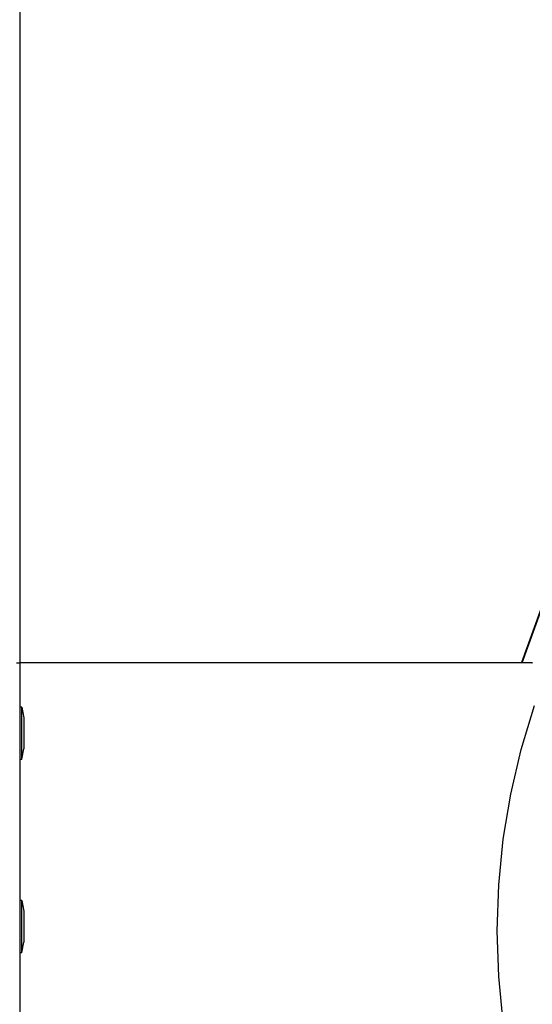
# Model space of a CAD drawing. Units: inches. Extents: x 4843 to 15675, y -2782 to -21.
# Drawn here: x 15506 to 15521, y -648 to -621 of the extents above; entities that cross this region are included whole.
import ezdxf

# ---------------------------------------------------------------- set-up
doc = ezdxf.new("R2010")
doc.units = ezdxf.units.IN
doc.header["$MEASUREMENT"] = 0
doc.layers.add('VP-DIM', color=7, linetype='Continuous')
doc.layers.add('VP-EQ', color=7, linetype='Continuous', true_color=0x8a3492, plot=False)
doc.styles.get("Standard").update_dxf_attribs({"font": 'arial.ttf'})
doc.dimstyles.get("Standard").update_dxf_attribs({"dimtxt": 14, "dimasz": 20, "dimexe": 20, "dimexo": 50, "dimgap": 20, "dimtad": 0, "dimdec": 0, "dimzin": 0, "dimdsep": 46, "dimtxsty": 'Standard', "dimcen": -0.09, "dimadec": 0, "dimazin": 0, "dimtfac": 1, "dimtdec": 4, "dimtofl": 0, "dimtmove": 0, "dimatfit": 3, "dimfxl": 70, "dimfxlon": 1, "dimtolj": 1, "dimtzin": 0, "dimarcsym": 0})

# ---------------------------------------------------------------- blocks, each defined once
blk = doc.blocks.new('*D375')
at = {"layer": 'Defpoints', "color": 0}
for p in [(15568.903, -40.996), (15568.903, -646.146), (13853.631, -646.546)]:
    blk.add_point(p, dxfattribs=at)
at = {"layer": 'VP-DIM', "color": 0, "lineweight": -2}
for p, q in [((13853.631, -110.996), (13853.631, -20.996)), ((15568.903, -110.996), (15568.903, -20.996)), ((13873.631, -40.996), (14670.947, -40.996)), ((15548.903, -40.996), (14751.337, -40.996))]:
    blk.add_line(p, q, dxfattribs=at)
at = {"layer": 'VP-DIM', "color": 0}
for points in [[(13873.631, -37.662), (13873.631, -44.329), (13853.631, -40.996)], [(15548.903, -44.329), (15548.903, -37.662), (15568.903, -40.996)]]:
    blk.add_solid(points, dxfattribs=at)
at = {"layer": 'VP-DIM', "color": 0, "insert": (14711.142, -40.996), "char_height": 14, "attachment_point": 5}
blk.add_mtext('\\A1;1720', dxfattribs=at)
blk = doc.blocks.new('*D378')
at = {"layer": 'Defpoints', "color": 0}
for p in [(15090.467, -246.046), (15081.267, -1046.046), (15604.867, -1046.046)]:
    blk.add_point(p, dxfattribs=at)
at = {"layer": 'VP-DIM', "color": 0, "lineweight": -2}
for p, q in [((15534.867, -246.046), (15624.867, -246.046)), ((15604.867, -266.046), (15604.867, -609.747)), ((15604.867, -1026.046), (15604.867, -680.757)), ((15534.867, -1046.046), (15624.867, -1046.046))]:
    blk.add_line(p, q, dxfattribs=at)
at = {"layer": 'VP-DIM', "color": 0}
for points in [[(15608.2, -266.046), (15601.534, -266.046), (15604.867, -246.046)], [(15601.534, -1026.046), (15608.2, -1026.046), (15604.867, -1046.046)]]:
    blk.add_solid(points, dxfattribs=at)
at = {"layer": 'VP-DIM', "color": 0, "insert": (15604.867, -645.252), "char_height": 14, "attachment_point": 5, "rotation": 90}
blk.add_mtext('\\A1;805', dxfattribs=at)
blk = doc.blocks.new('*D380')
at = {"layer": 'Defpoints', "color": 0}
for p in [(14900.767, -212.046), (15148.961, -1157.02), (15654.871, -1157.02)]:
    blk.add_point(p, dxfattribs=at)
at = {"layer": 'VP-DIM', "color": 0, "lineweight": -2}
for p, q in [((15584.871, -212.046), (15674.871, -212.046)), ((15654.871, -232.046), (15654.871, -612.272)), ((15654.871, -1137.02), (15654.871, -683.114)), ((15584.871, -1157.02), (15674.871, -1157.02))]:
    blk.add_line(p, q, dxfattribs=at)
at = {"layer": 'VP-DIM', "color": 0}
for points in [[(15658.205, -232.046), (15651.538, -232.046), (15654.871, -212.046)], [(15651.538, -1137.02), (15658.205, -1137.02), (15654.871, -1157.02)]]:
    blk.add_solid(points, dxfattribs=at)
at = {"layer": 'VP-DIM', "color": 0, "insert": (15654.871, -647.693), "char_height": 14, "attachment_point": 5, "rotation": 90}
blk.add_mtext('\\A1;950', dxfattribs=at)
blk = doc.blocks.new('2403A')
at = {"layer": 'VP-EQ', "color": 0}
for p, q in [((15506.434, -638.646), (15506.434, -620.141)), ((15520.474, -638.633), (15521.342, -636.236)), ((15520.481, -638.646), (15521.348, -636.249)), ((15506.334, -638.646), (15506.434, -638.646)), ((15506.434, -639.887), (15506.434, -638.646)), ((15520.481, -638.646), (15506.434, -638.646)), ((15520.474, -638.633), (15520.481, -638.646)), ((15520.757, -638.646), (15520.481, -638.646)), ((15520.757, -638.646), (15520.781, -638.642)), ((15506.484, -639.887), (15506.434, -639.887)), ((15506.434, -641.353), (15506.434, -639.887)), ((15506.484, -639.887), (15506.534, -640.187)), ((15506.484, -641.346), (15506.484, -639.887)), ((15520.459, -641.072), (15520.834, -639.845)), ((15506.534, -640.187), (15506.534, -641.053)), ((15506.484, -641.346), (15506.534, -641.053)), ((15520.167, -642.321), (15520.459, -641.072)), ((15506.484, -641.353), (15506.434, -641.353)), ((15506.434, -645.296), (15506.434, -641.353)), ((15506.484, -641.353), (15506.484, -641.346)), ((15519.957, -643.587), (15520.167, -642.321)), ((15519.83, -644.863), (15519.957, -643.587)), ((15519.788, -646.146), (15519.83, -644.863)), ((15506.484, -645.296), (15506.434, -645.296)), ((15506.434, -646.762), (15506.434, -645.296)), ((15506.484, -645.296), (15506.534, -645.596)), ((15506.484, -646.755), (15506.484, -645.296)), ((15506.534, -645.596), (15506.534, -646.462)), ((15519.83, -647.428), (15519.788, -646.146)), ((15506.484, -646.755), (15506.534, -646.462)), ((15506.484, -646.762), (15506.434, -646.762)), ((15506.434, -650.987), (15506.434, -646.762)), ((15506.484, -646.762), (15506.484, -646.755)), ((15519.957, -648.704), (15519.83, -647.428))]:
    blk.add_line(p, q, dxfattribs=at)

msp = doc.modelspace()

# ---------------------------------------------------------------- block references
at = {"layer": 'VP-EQ', "color": 0}
msp.add_blockref('2403A', (0, 0), dxfattribs=at)

# ---------------------------------------------------------------- dimensions: what is measured, and where the dimension line sits
at = {"layer": 'VP-DIM'}
dim = msp.add_linear_dim(base=(15568.903, -40.996), p1=(13853.631, -646.546), p2=(15568.903, -646.146), angle=180, text='1720', dimstyle='Standard', dxfattribs=at)
dim.commit()
dim.dimension.update_dxf_attribs({"geometry": '*D375', "text_midpoint": (14711.142, -40.996), "dimtype": 160})
at = {"layer": 'VP-DIM', "color": 0}
for base, p1, p2, text, picture, middle in [((15654.871, -1157.02), (14900.767, -212.046), (15148.961, -1157.02), '950', '*D380', (15654.871, -647.693)), ((15604.867, -1046.046), (15090.467, -246.046), (15081.267, -1046.046), '805', '*D378', (15604.867, -645.252))]:
    dim = msp.add_linear_dim(base=base, p1=p1, p2=p2, angle=90, text=text, dimstyle='Standard', dxfattribs=at)
    dim.commit()
    dim.dimension.update_dxf_attribs({"geometry": picture, "text_midpoint": middle, "dimtype": 160})

doc.saveas('drawing.dxf')
